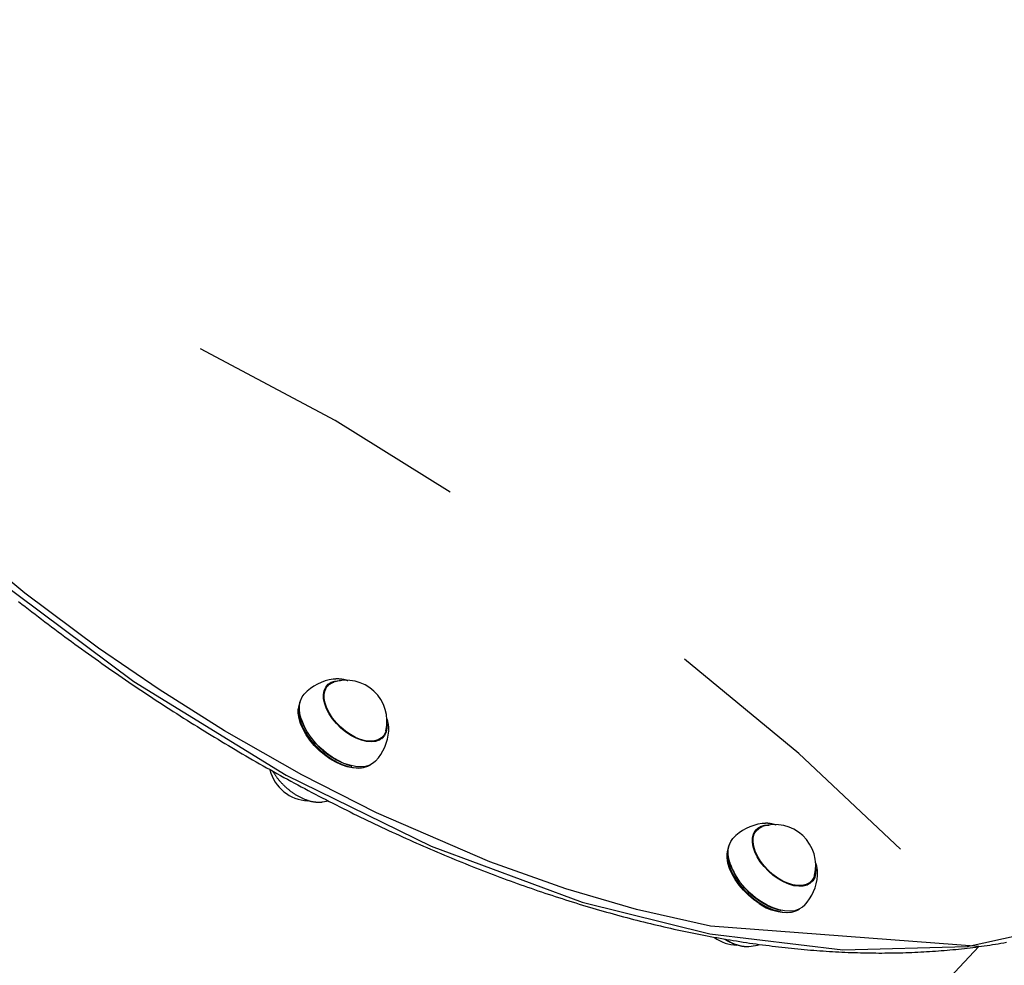
# Model space of a CAD drawing. Extents: x 6.44 to 11.01, y 0.59 to 7.21.
# Drawn here: x 9.11 to 9.45, y 4.08 to 4.41 of the extents above; entities that cross this region are included whole.
import ezdxf

# ---------------------------------------------------------------- set-up
doc = ezdxf.new("R2010")
doc.units = 0
doc.header["$LTSCALE"] = 15
doc.linetypes.add('DOT', pattern=[0.00635, 0, -0.00635])
for name, color, linetype in [('COLOUR', 7, 'Continuous'), ('LAYER01', 7, 'Continuous'), ('LAYER10', 7, 'Continuous')]:
    doc.layers.add(name, color=color, linetype=linetype)

msp = doc.modelspace()

# ---------------------------------------------------------------- linework, layer by layer
at = {"layer": 'COLOUR', "color": 94}
for points in [[(8.878298315307271, 4.636811934538724), (8.875878469129976, 4.603811932159019), (8.878686433886694, 4.564220923425895), (8.887515223986531, 4.521590701265652), (8.899456545784895, 4.484608582759936), (8.919102682831882, 4.439307129191361), (8.939251842440267, 4.40205753499711), (8.965042739357225, 4.361906986996162), (8.992268871589701, 4.325484153796012), (9.025650572727246, 4.286686986827159), (9.061414301854347, 4.25052851680501), (9.103734587898332, 4.21347067075004), (9.152673547047472, 4.177078762084217), (9.205619832225329, 4.14456246745417), (9.255932431870153, 4.119834345588727), (9.308406935961512, 4.100424310582802), (9.352742410567513, 4.089394742764532), (9.398880696809215, 4.083784115734858), (9.442044056904654, 4.085012112490524), (9.48570640721683, 4.094613857622527)], [(9.18843281452289, 3.80951706200446), (9.446086602698124, 4.08495934983003), (9.352965131841762, 4.092103596632464), (9.32728372586373, 4.09789585893155), (9.302683413785118, 4.10505362667545), (9.276372681820614, 4.114365764679287), (9.237001795925643, 4.13138113111214), (9.211070722437071, 4.144571941127364), (9.184208851190457, 4.159906981882945), (9.161489869484084, 4.174231795585599), (9.140431144210536, 4.188657074569208), (9.114856869791568, 4.207733452171776), (9.08089700500412, 4.235916857009122)]]:
    msp.add_lwpolyline(points, dxfattribs=at)
at = {"layer": 'LAYER01', "color": 7, "linetype": 'Continuous'}
for p, q in [((9.220084615288425, 4.175579122279831), (9.218982321538723, 4.17440072542373)), ((9.219352880545625, 4.175119214039429), (9.220045068480824, 4.175536845133831)), ((9.209860556317123, 4.16803631895873), (9.209819591041823, 4.167606180842631)), ((9.210739977542223, 4.164289430669931), (9.210799092098526, 4.164091889522031)), ((9.237970001263625, 4.156639306107431), (9.239072295013225, 4.15781770296343)), ((9.238729983961724, 4.157303783036231), (9.238845945487723, 4.157575726113532)), ((9.228229612573523, 4.147787065154531), (9.228430655039324, 4.14774125071493)), ((9.231801382756025, 4.147044014974231), (9.232227833205325, 4.147113563280631)), ((9.368991460137124, 4.12542111382083), (9.367889166387423, 4.124242716964831)), ((9.368259725394324, 4.124961205580529), (9.368951913329424, 4.12537883667483)), ((9.368819987095424, 4.12521980573753), (9.368537236365324, 4.12506798337583)), ((9.358767401165824, 4.11787831049983), (9.358726435890524, 4.117448172383731)), ((9.359646822390925, 4.114131422211031), (9.359705936947224, 4.11393388106303)), ((9.386876846112225, 4.10648129764843), (9.387979139861924, 4.10765969450453)), ((9.387939593054325, 4.10761741735853), (9.387569034047424, 4.106898928742832)), ((9.377136457422225, 4.09762905669553), (9.377337499887926, 4.09758324225593)), ((9.380708227604623, 4.096886006515231), (9.381134678054025, 4.096955554821731)), ((9.118863376881524, 3.73514441107613), (9.446086602698124, 4.08495934983003))]:
    msp.add_line(p, q, dxfattribs=at)
for points in [[(9.112676815896933, 4.204847197549785), (9.113818467307498, 4.20395551562608), (9.11496148529245, 4.203066406158574), (9.116105856940278, 4.202179879139181), (9.117251569248664, 4.201295944632056), (9.118398609215278, 4.20041461270135), (9.119546963837799, 4.199535893411217), (9.12069662011391, 4.198659796825812), (9.121847565041277, 4.197786333009287), (9.122999785690823, 4.196915511916118), (9.124153268784518, 4.196047343556266), (9.125308001300962, 4.195181837688816), (9.126463970127064, 4.194319004143447), (9.127621162149728, 4.193458852749846), (9.128779564255858, 4.192601393337694), (9.129939163332365, 4.191746635736672), (9.131099946266147, 4.190894589776468), (9.132261900019763, 4.190045265177631), (9.133425011210756, 4.189198671706553), (9.134589266717345, 4.188354818882681), (9.135754653325241, 4.187513716294366), (9.136921157820145, 4.186675373529964), (9.138088766987767, 4.185839800177828), (9.139257467613815, 4.18500700582631), (9.14042724648399, 4.184177000063765), (9.141598090462004, 4.18334979237005), (9.142769986070725, 4.18252539226122), (9.143942920097553, 4.181703809010498), (9.145116879236621, 4.180885051958277), (9.146291850182061, 4.180069130444945), (9.14746781962801, 4.179256053810896), (9.148644774268604, 4.17844583139652), (9.149822700797973, 4.177638472542208), (9.151001585990546, 4.176833986480582), (9.152181416284316, 4.176032382470818), (9.153362178385455, 4.17523366953357), (9.154543858906187, 4.174437856754869), (9.155726444458741, 4.173644953220744), (9.156909921655346, 4.172854968017227), (9.15809427710823, 4.172067910230346), (9.159279497429617, 4.171283788946132), (9.160465569314258, 4.170502613143656), (9.161652479125085, 4.169724391818929), (9.162840213496658, 4.16894913373392), (9.164028758968987, 4.168176847714144), (9.165218102082083, 4.167407542585111), (9.166408229375948, 4.166641227172331), (9.167599127390593, 4.165877910301318), (9.168790782666026, 4.165117600797581), (9.16998318182693, 4.164360307380575), (9.171176311171006, 4.163606038777093), (9.17237015727083, 4.162854803484565), (9.17356470660388, 4.162106610062072), (9.174759945647633, 4.161361467068698), (9.175955860879563, 4.160619383063524), (9.177152438777155, 4.159880366605633), (9.178349665817874, 4.159144426254106), (9.179547528565974, 4.158411570462956), (9.180746013263727, 4.157681807683974), (9.181945106431328, 4.156955146144432), (9.183144794493392, 4.156231594131325), (9.184345063874543, 4.155511159931649), (9.185545900999395, 4.154793851832402), (9.186747292292571, 4.154079678120579), (9.187949224178686, 4.153368647083177), (9.189151683171136, 4.152660766903191), (9.190354655466557, 4.151956045751882), (9.19155812754232, 4.151254491581009), (9.192762085779824, 4.150556112400082), (9.193966516560458, 4.149860916218608), (9.195171406265613, 4.149168911046099), (9.196376741276687, 4.148480104892062), (9.19758250797507, 4.147794505766011), (9.198788692832867, 4.147112121574613), (9.199995282010788, 4.146432960203327), (9.201202261952888, 4.1457570293233), (9.202409619006906, 4.145084336661415), (9.203617339520578, 4.144414889944556), (9.20482540984165, 4.143748696899604), (9.206033816317856, 4.143085765253445), (9.207242545296932, 4.14242610273296), (9.20845158321918, 4.141769716963438), (9.209660916219017, 4.141116615539528), (9.210870530716598, 4.14046680584693), (9.212080413035494, 4.139820295325022), (9.213290549499266, 4.139177091413179), (9.214500926431485, 4.13853720155078), (9.215711530155717, 4.137900633177201), (9.216922346995528, 4.137267393731821), (9.218133363368803, 4.136637490553746), (9.219344565393202, 4.13601093094208), (9.220555939474274, 4.135387721992489), (9.221767471920781, 4.134767870852228), (9.222979149041489, 4.134151384668545), (9.224190957145158, 4.133538270588694), (9.225402882540553, 4.132928535759924), (9.226614911536435, 4.132322187329486), (9.227827030537556, 4.131719232345772), (9.229039225654194, 4.131119677807848), (9.230251483286452, 4.130523530517029), (9.231463789737505, 4.129930797324072), (9.232676131310544, 4.129341485079739), (9.233888494308745, 4.128755600634791), (9.235100865035292, 4.128173150839987), (9.236313229793371, 4.127594142546085), (9.237525574983708, 4.127018582506471), (9.238737886718434, 4.126446477415946), (9.239950151401167, 4.125877833777385), (9.24116235533856, 4.125312658140939), (9.242374484837255, 4.124750957056755), (9.243586526203906, 4.124192737074988), (9.244798465745157, 4.123638004745785), (9.246010289767657, 4.123086766619296), (9.247221984677067, 4.122539029149856), (9.248433536596364, 4.121994798724006), (9.249644931941463, 4.121454081542332), (9.25085615703131, 4.120916883850493), (9.252067198184857, 4.120383211894142), (9.253278041721059, 4.119853071918937), (9.254488673958857, 4.119326470170534), (9.25569908121721, 4.118803412894589), (9.256909249915426, 4.118283906242568), (9.258119166196108, 4.117767956288984), (9.259328816495984, 4.117255568928502), (9.260538187154888, 4.116746750098614), (9.261747264512671, 4.116241505736817), (9.262956034909173, 4.115739841780602), (9.264164484684239, 4.115241764167465), (9.265372600177713, 4.114747278834898), (9.266580367831027, 4.114256391627898), (9.267787773814911, 4.113769108305377), (9.268994804595135, 4.113285434452628), (9.270201446540744, 4.112805375695511), (9.271407686020781, 4.112328937659878), (9.272613509404291, 4.111856125971586), (9.273818903060317, 4.111386946256488), (9.275023853357908, 4.110921404140441), (9.276228346768802, 4.110459505158553), (9.277432369500037, 4.110001254750723), (9.278635908054348, 4.109546658189599), (9.279838948837968, 4.109095720786077), (9.281041478257128, 4.108648447851059), (9.28224348271807, 4.108204844695442), (9.28344494862702, 4.10776491663013), (9.284645862390217, 4.107328668966016), (9.28584621051757, 4.106896106925056), (9.287045979260256, 4.106467235624865), (9.28824515516553, 4.106042060022264), (9.28944372468445, 4.105620585109998), (9.290641674268072, 4.105202815880814), (9.291838990367454, 4.104788757327453), (9.293035659433647, 4.104378414442665), (9.294231667917712, 4.103971792219191), (9.295427002375227, 4.103568895562666), (9.296621649108937, 4.103169729265224), (9.29781559471781, 4.102774297964757), (9.299008825704965, 4.102382606332726), (9.300201328573516, 4.101994659040587), (9.301393089826584, 4.101610460759798), (9.302584095967292, 4.101230016161819), (9.303774333498751, 4.100853329918106), (9.30496378902931, 4.100480406614867), (9.306152448920331, 4.100111250715577), (9.307340299829226, 4.099745866536093), (9.308527328317995, 4.099384258423458), (9.309713520948641, 4.099026430724717), (9.310898864283168, 4.098672387786904), (9.312083344883572, 4.098322133957068), (9.313266949311856, 4.097975673582245), (9.314449664235813, 4.097633010926103), (9.315631476081998, 4.097294150120211), (9.316812371572585, 4.096959095155218), (9.317992337334836, 4.096627850050544), (9.319171359996009, 4.096300418825611), (9.320349426183366, 4.09597680549984), (9.321526522524167, 4.09565701409265), (9.322702635645673, 4.095341048623465), (9.323877752281351, 4.095028913030196), (9.325051858929092, 4.094720611109125), (9.32622494238168, 4.094416146522343), (9.327396989337554, 4.094115522958277), (9.328567986495159, 4.093818744105363), (9.329737920552935, 4.093525813652029), (9.33090677820932, 4.09323673528671), (9.33207454616276, 4.092951512697832), (9.333241211218176, 4.092670149494167), (9.33440675995047, 4.092392649133073), (9.335571179228443, 4.092119014944458), (9.336734455827191, 4.091849250282124), (9.337896576521803, 4.091583358499873), (9.339057528087373, 4.091321342951509), (9.340217297298997, 4.091063206990832), (9.341375870931767, 4.090808953971644), (9.342533235867391, 4.090558587169882), (9.343689378763047, 4.090312109699977), (9.344844286568522, 4.090069524555648), (9.345997946140612, 4.089830834752039), (9.347150344336107, 4.089596043304293), (9.348301468011798, 4.08936515322755), (9.349451304024477, 4.089138167536952), (9.350599839230936, 4.088915089247646), (9.351747060589078, 4.088695921299482), (9.352892954815644, 4.088480666463707), (9.354037508912942, 4.088269327398407), (9.355180709791055, 4.088061906780606), (9.356322544360058, 4.087858407287321), (9.357462999530037, 4.087658831595578), (9.35860206221107, 4.087463182382394), (9.359739719313238, 4.087271462324795), (9.36087595785141, 4.087083674024856), (9.362010764619923, 4.086899819899914), (9.36314412670067, 4.086719902259491), (9.364276031084161, 4.086543923429546), (9.365406464760907, 4.086371885736038), (9.366535414721417, 4.086203791504921), (9.367662867956206, 4.086039643062157), (9.368788811455778, 4.085879442733699), (9.369913232316144, 4.085723192771685), (9.371036117421971, 4.085570895230384), (9.372157453944379, 4.085422552062404), (9.373277228964009, 4.085278165234276), (9.374395429561504, 4.085137736712526), (9.375512042817515, 4.085001268463685), (9.376627055812675, 4.084868762454279), (9.37774045562763, 4.084740220650835), (9.378852229453551, 4.084615644947081), (9.379962364297196, 4.084495037025264), (9.381070847454856, 4.084378398472051), (9.38217766613332, 4.084265730885495), (9.383282807539379, 4.084157035863652), (9.384386258879818, 4.084052315004579), (9.38548800736143, 4.083951569906329), (9.386588040191, 4.083854802166959), (9.387686344682002, 4.083762013313566), (9.388782907955393, 4.083673204651395), (9.389877717415741, 4.08358837739702), (9.390970760379153, 4.083507532775877), (9.392062024161731, 4.083430672013398), (9.393151496079584, 4.083357796335014), (9.394239163448812, 4.083288906966158), (9.395325013585524, 4.083224005132261), (9.396409033911556, 4.083163091988895), (9.397491211660183, 4.083106168456342), (9.398571534345123, 4.083053235372409), (9.399649989392744, 4.083004293581209), (9.400726564229407, 4.082959343926855), (9.401801246281472, 4.082918387253462), (9.402874022975313, 4.082881424405143), (9.403944881737285, 4.08284845622601), (9.405013810099513, 4.082819483491145), (9.406080795413828, 4.082794506725758), (9.407145825310197, 4.08277352637852), (9.408208887332396, 4.082756542901853), (9.409269969024203, 4.082743556748181), (9.410329057929397, 4.082734568369927), (9.411386141591755, 4.082729578219515), (9.412441207555055, 4.082728586749369), (9.413494243469065, 4.082731594343548), (9.414545236812879, 4.082738601121068), (9.415594175341473, 4.082749607130179), (9.416641046724884, 4.082764612420335), (9.417685838633142, 4.082783617040985), (9.418728538736278, 4.082806621041585), (9.41976913470433, 4.082833624471585), (9.420807614207327, 4.082864627380436), (9.421843965021832, 4.082899629749803), (9.422878174764984, 4.08293863128067), (9.423910231327755, 4.082981631608956), (9.42494012251747, 4.083028630369218), (9.425967836141448, 4.083079627196014), (9.426993360007012, 4.083134621723899), (9.428016681921484, 4.083193613587433), (9.429037789692186, 4.083256602421173), (9.430056671233904, 4.083323587792423), (9.431073314315244, 4.083394568972038), (9.43208770697685, 4.083469545171459), (9.433099837177082, 4.08354851559821), (9.434109692874298, 4.083631479459811), (9.435117262026859, 4.083718435963784), (9.436122532593119, 4.083809384317653), (9.437125492531443, 4.083904323728937), (9.438126129909037, 4.084003253338508), (9.439124432662487, 4.084106171975305), (9.44012038899896, 4.084213078414558), (9.441113987044753, 4.084323971425032), (9.44210521492617, 4.084438849775488), (9.443094060769518, 4.084557712234683), (9.44408051270109, 4.084680557571381), (9.445064558847193, 4.084807384554341), (9.446046187444912, 4.084938191886466), (9.447025386618803, 4.085072977944032), (9.448002144762963, 4.085211741055512), (9.448976450192113, 4.085354479540351), (9.449948291220972, 4.085501191717995), (9.450917656164261, 4.085651875907891), (9.451884533336699, 4.085806530429483), (9.452848911053005, 4.085965153602218), (9.453810777741129, 4.08612774368087), (9.454770121737116, 4.086294298580508), (9.455726931645914, 4.086464816174676)], [(9.223080138611424, 4.162414341399832), (9.221702581608124, 4.16407976214323), (9.220539854970225, 4.16581660970893), (9.219623674849323, 4.167577507422831), (9.218979032250925, 4.169314422585529), (9.218623511344624, 4.170979976679431), (9.218566809813924, 4.172528737730331), (9.218810474328825, 4.17391845957433), (9.219347858356524, 4.17511123422213), (9.220164303461624, 4.17607452589073), (9.221237539149925, 4.176782058494532), (9.222538290349624, 4.177214532388329), (9.224031075958724, 4.17736015081193), (9.224432849380424, 4.17735094765203)], [(9.240180249269624, 4.159922304843532), (9.240051966531325, 4.159480292481532), (9.239490802087126, 4.158341500369731), (9.238659254658124, 4.15743066303943), (9.237580006690425, 4.15677262575853), (9.236282497255326, 4.15638533806863), (9.234802119027623, 4.156279364168331), (9.233179252866424, 4.15645759474933), (9.231458166330224, 4.15691516814623), (9.229685806173025, 4.15763960294933), (9.227910517759824, 4.158611138465729), (9.226180726330623, 4.159803273739132), (9.224543616086423, 4.16118349042693), (9.223043843127025, 4.162714139815932), (9.221722317349224, 4.164353469780831), (9.220615086531224, 4.16605676367363), (9.219752353043424, 4.167777560077131), (9.219157650006323, 4.16946892015113), (9.218847199368623, 4.17108470800183), (9.218829469414324, 4.17258084914883), (9.219104943770425, 4.173916532761729), (9.219666108214524, 4.17505532487343), (9.220497655643525, 4.175966162203831), (9.221576903611224, 4.17662419948473), (9.222110676439524, 4.176824910351631)], [(9.219869537775478, 4.17534919566982), (9.21984445428325, 4.175342395598996), (9.219819199550198, 4.17533532259237), (9.219793786732891, 4.17532778722113), (9.219768136789204, 4.175319558302968), (9.219742170677003, 4.175310404655576), (9.219715809354165, 4.175300095096644), (9.219688973778561, 4.175288398443867), (9.219661584908062, 4.175275083514936), (9.219633590045769, 4.175259996187375), (9.219605041890732, 4.175243290584599), (9.219576019482929, 4.175225197887976), (9.219546601864486, 4.175205949279817), (9.219516868077532, 4.175185775942425), (9.219486897164197, 4.175164909058112), (9.219456768166607, 4.175143579809182), (9.219426560126887, 4.175122019377946)], [(9.222408796911225, 4.177910253461331), (9.222096082902024, 4.17787946676493), (9.221952270774723, 4.177861084880131)], [(9.227005665802414, 4.177300037763768), (9.226914841205392, 4.177334131834375), (9.226822891267314, 4.177368110449044), (9.22672887518724, 4.177401941697838), (9.226631759894167, 4.177435551897818), (9.226530512317098, 4.177468867366048), (9.226424099385033, 4.177501814419589), (9.226311488026973, 4.177534319375506), (9.22619164517192, 4.17756630855086), (9.226063811360465, 4.177597717691056), (9.225928321642733, 4.177628520236682), (9.22578578466239, 4.177658699061864), (9.225636809072132, 4.177688237038131), (9.225482003524649, 4.177717117037014), (9.22532197667263, 4.177745321930042), (9.225157337168772, 4.177772834588742), (9.224988693665763, 4.177799637884643), (9.224816748685354, 4.177825633129357), (9.224642580306085, 4.177850395378591), (9.224467360452527, 4.177873418132767), (9.22429226106077, 4.177894194889997), (9.224118454066899, 4.177912219148384), (9.223947111406996, 4.177926984406034), (9.223779405017154, 4.177937984161058), (9.223616506833453, 4.177944711911561), (9.22345926887028, 4.177946845125866), (9.223307263544278, 4.17794479714604), (9.223159743324947, 4.177939165286403), (9.223015960694509, 4.177930546860258), (9.222875168135184, 4.177919539180904), (9.222736618129195, 4.177906739561645), (9.222599563158765, 4.177892745315782), (9.222463255706112, 4.17787815375662)], [(9.215960112488224, 4.15554354881053), (9.214390815003725, 4.157418925465532), (9.213031991943625, 4.15937103747653), (9.211912604262423, 4.161358278965331), (9.211056509765125, 4.16333829532963), (9.210481954619624, 4.16526888595823), (9.210201184471224, 4.16710890366383), (9.210220183448323, 4.168819131663431), (9.210538546620624, 4.170363119416531), (9.211149488629925, 4.17170795950463), (9.211851071093523, 4.17263251656083)], [(9.210703097482124, 4.170817543820432), (9.210181229509026, 4.169627910191231), (9.209867548148123, 4.16810662814043), (9.209848828567724, 4.166421550552631), (9.210125469743323, 4.164608591930932), (9.210691575548426, 4.162706392340931), (9.211535080420823, 4.160755493864332), (9.212638006518425, 4.15879747651513), (9.213976846886423, 4.15687407203363), (9.215523066466824, 4.155026274447231)], [(9.215384511586825, 4.154820355814731), (9.213864940074822, 4.156636307835932), (9.212549173732123, 4.158526563717531), (9.211465255833824, 4.160450835937131), (9.210636288208224, 4.162368111973131), (9.210079938860925, 4.164237528415531), (9.209808065412425, 4.166019241898431), (9.209819591041823, 4.167606180842631)], [(9.240550314186923, 4.162274379324931), (9.240589885365324, 4.160867857538231), (9.240346220850325, 4.15947813569423), (9.239808836822625, 4.15828536104643), (9.238992391717625, 4.157322069377831), (9.237919156029223, 4.156614536774031), (9.236618404829624, 4.156182062880231), (9.235125619220426, 4.156036444456631), (9.233481518501923, 4.156181653594332), (9.231730949455624, 4.15661372936663), (9.229921663041925, 4.157320885872831), (9.228103011877623, 4.15828383372673), (9.226324604025525, 4.15947630622113), (9.224634949816124, 4.160865775814931), (9.223080138611424, 4.162414341399832)], [(9.241197622091265, 4.159930644450807), (9.241208133577254, 4.160067739443201), (9.241217958634747, 4.160205443997493), (9.241226595659207, 4.160344450874199), (9.24123345063411, 4.16048541123452), (9.241237929542946, 4.160628976239663), (9.241239438369188, 4.160775797050835), (9.241237383096324, 4.16092652482924), (9.241231169707834, 4.161081810736086), (9.241220387239807, 4.161242016924927), (9.241205356939957, 4.161406349434261), (9.24118658310826, 4.161573725319066), (9.241164570044859, 4.161743061622259), (9.241139822049906, 4.161913275386752), (9.241112843423545, 4.162083283655459), (9.241084138465927, 4.162252003471293), (9.241054211477193, 4.16241835187717), (9.241023486479017, 4.162581340040415), (9.240992066388516, 4.162740355538916), (9.240959973841655, 4.162894880099859), (9.240927231475732, 4.163044395437987), (9.240893861928052, 4.163188383268041), (9.240859887835915, 4.163326325304765), (9.240825331836625, 4.163457703262904), (9.240790216567476, 4.163581998857198), (9.240754572070117, 4.163698938541316), (9.240718458021895, 4.163809227646277), (9.24068194149926, 4.163913816264414), (9.240645089581278, 4.164013654476862), (9.240607969347023, 4.164109692364758), (9.240570647875558, 4.164202880009243), (9.240533192245955, 4.164294167491452), (9.240495669537282, 4.164384504892523)], [(9.239032748205624, 4.15777542581743), (9.238667211387824, 4.157064917019031), (9.238662189198724, 4.157056937201731)], [(9.231801382756025, 4.147044014974231), (9.230428721277024, 4.14692736937473), (9.228648514865425, 4.147045597744031), (9.226757027392823, 4.147442539308432), (9.224794572630925, 4.148109733947431), (9.222802976895824, 4.149032961565831), (9.220824687592925, 4.15019254516973), (9.218901868524025, 4.151563770247832), (9.217075501239423, 4.153117411518331), (9.215384511586825, 4.154820355814731)], [(9.215523066466824, 4.155026274447231), (9.217243710273623, 4.153293466353231), (9.219102105771423, 4.15171257954773), (9.221058644486723, 4.15031730788853), (9.223071626193525, 4.14913738916853), (9.225098147681624, 4.14819797130663), (9.227095017163924, 4.14751907636373), (9.229019674834223, 4.14711517380693), (9.230831099955724, 4.14699487211773), (9.232490685146923, 4.147160735318031), (9.233963059230824, 4.147609228321532), (9.234946705408724, 4.148139634165931)], [(9.236681113857124, 4.14940604510363), (9.235947824066324, 4.14874813407233), (9.234675329024824, 4.148015800504032), (9.233180979208324, 4.14756061357503), (9.231496624088924, 4.147392274804631), (9.229658162771523, 4.14751437204133), (9.227704778867425, 4.147924302994532), (9.225678105363023, 4.14861333069783), (9.223621337285524, 4.14956676972173), (9.221578311075623, 4.15076429916893), (9.219592570289924, 4.15218039577833), (9.217706437545925, 4.153784877909231), (9.215960112488224, 4.15554354881053)], [(9.200945869121812, 4.145925282677707), (9.201037224248083, 4.145763441306702), (9.201129207944222, 4.14560120432377), (9.20122263279901, 4.145438259035491), (9.20131821939177, 4.145274251289194), (9.201416688301823, 4.145108826932203), (9.201518760108499, 4.144941631811847), (9.20162515539112, 4.144772311775454), (9.20173659472901, 4.144600512670348), (9.201853659461895, 4.144425952180685), (9.201976373911473, 4.1442486354328), (9.202104623176888, 4.144068639362747), (9.202238292348758, 4.143886040920142), (9.202377266517706, 4.14370091705459), (9.202521430774349, 4.143513344715702), (9.202670670209315, 4.143323400853088), (9.20282486991322, 4.143131162416358), (9.202983884932955, 4.142936779121475), (9.203147450064996, 4.142740691852206), (9.203315270083662, 4.14254341422942), (9.203487049752484, 4.142345459888612), (9.203662493834988, 4.142147342465273), (9.20384130709471, 4.141949575594898), (9.204023194295178, 4.141752672912983), (9.204207860199928, 4.14155714805502), (9.20439504440426, 4.141363438311054), (9.204584625735535, 4.141171675696438), (9.204776517880042, 4.140981915850473), (9.204970634510493, 4.140794214427763), (9.2051668892996, 4.140608627082907), (9.20536519592007, 4.14042520947051), (9.205565468044616, 4.140244017245172), (9.205767619345952, 4.140065106061496), (9.205971568094892, 4.139888531581207), (9.20617725084602, 4.139714349598626), (9.206384608783065, 4.139542615885453), (9.20659358307424, 4.139373386228258), (9.206804114887754, 4.139206716413613), (9.207016145391817, 4.13904266222809), (9.20722961575464, 4.13888127945826), (9.20744446714443, 4.138722623890694), (9.207660639344018, 4.138566749932475), (9.207878066477685, 4.138413706566371), (9.208096681317759, 4.138263541368906), (9.208316416619855, 4.13811630192998), (9.20853720513959, 4.137972035839496), (9.20875897963258, 4.137830790687356), (9.20898167285444, 4.137692614063459), (9.209205217560783, 4.137557553557708), (9.20942954648625, 4.137425657098879), (9.209654592158758, 4.137296974052503), (9.20988028712034, 4.137171554099769), (9.210106563895486, 4.137049446933475), (9.210333355008682, 4.136930702246418), (9.210560592984422, 4.136815369731396), (9.210788210347191, 4.136703499081205), (9.211016139621478, 4.136595139988644), (9.211244315343642, 4.136490337040212), (9.211472679971168, 4.13638911446429), (9.211701178009514, 4.136291491363798), (9.211929753946091, 4.136197486851239), (9.212158352268302, 4.136107120039111), (9.212386917463556, 4.13602041003992), (9.212615394019258, 4.135937375966165), (9.21284372642282, 4.135858036930348), (9.21307185128078, 4.135782428225298), (9.213299673548658, 4.135710649916619), (9.213527090337545, 4.135642818235534), (9.213753998740323, 4.135579049420623), (9.213980295849863, 4.135519459710461), (9.214205878759042, 4.135464165343627), (9.214430644560732, 4.135413282558697), (9.214654490347808, 4.135366927594249), (9.214877170581833, 4.13532515777745), (9.21509786907296, 4.135287794823509), (9.215315627036066, 4.135254601526603), (9.215529485668016, 4.135225340685719), (9.215738486165664, 4.135199775099845), (9.215941669725876, 4.135177667567967), (9.216138077545509, 4.135158780889075), (9.216326750821418, 4.135142877862154), (9.216506878946047, 4.135129758862674), (9.216678243982807, 4.135119374589131), (9.216840776222506, 4.135111713311613), (9.21699440594004, 4.135106763302651), (9.217139063410306, 4.135104512834782), (9.217274678908206, 4.135104950180537), (9.217401182708631, 4.135108063612448), (9.217518505086487, 4.135113841403048), (9.217626780681618, 4.135122218515997), (9.217726961510676, 4.135132916681567), (9.21782020397898, 4.135145604320552), (9.217907664479986, 4.135159949854053), (9.217990499407154, 4.135175621703164), (9.218069865153947, 4.135192288288983), (9.218146918113819, 4.135209618032609), (9.218222814680235, 4.135227279355137)], [(9.218191987581225, 4.13521044206143), (9.219618072813024, 4.13546872368493), (9.220029335465824, 4.135566861475832)], [(9.376495480199624, 4.108444422938931), (9.374737561998725, 4.10969675243823), (9.373081869386924, 4.111135755780031), (9.371573565342624, 4.112722180704231), (9.370253792468125, 4.11441275367443), (9.369158550727125, 4.11616136026703), (9.368317715459323, 4.11792030305253), (9.367754222458926, 4.119641602656829), (9.367483442345925, 4.121278306513931), (9.367512761296025, 4.12278576960903), (9.367841379564725, 4.124122872278731), (9.368460333302323, 4.125253141847631), (9.369352739064224, 4.12614574750843), (9.370494254347625, 4.126776341305331), (9.371853741591325, 4.12712772228363), (9.373339694228724, 4.127192939193132)], [(9.371500992123824, 4.127764816910332), (9.371224143974025, 4.127744505244132), (9.370859115623324, 4.127703076421131)], [(9.375810000144291, 4.12718139137964), (9.375586881256147, 4.127241359422188), (9.375364383093043, 4.127300673965654), (9.375143313896228, 4.127358764054582), (9.374924388148838, 4.127415017461703), (9.374708320334019, 4.12746882195975), (9.374495824934915, 4.127519565321452), (9.374287616434666, 4.127566635319541), (9.374084409316417, 4.127609419726748), (9.373886808978076, 4.127647425716182), (9.373694984593177, 4.127680638036147), (9.373508996216716, 4.127709160842843), (9.373328903920342, 4.12773309828871), (9.373154767775707, 4.127752554526189), (9.372986647854457, 4.12776763370772), (9.37282460422824, 4.127778439985743), (9.372668696968708, 4.1277850775127), (9.372518847028996, 4.127787717763273), (9.372374418986931, 4.127786801488203), (9.372234638273612, 4.127782836764163), (9.372098730334253, 4.127776331665982), (9.371965920614059, 4.127767794268488), (9.371835434558243, 4.127757732646509), (9.371706497612006, 4.127746654874873), (9.371578335220562, 4.127735069028409)], [(9.389087094118324, 4.109764296384632), (9.388827104610824, 4.10897535689403), (9.388186793795425, 4.10789878241293), (9.387281851519123, 4.107057928846131), (9.386136962248324, 4.10647573248703), (9.384783355577826, 4.10616807413463), (9.383257954368824, 4.106143345906632), (9.381602367590125, 4.10640222232483), (9.379861755333023, 4.10693764191533), (9.378083596962725, 4.10773499982733), (9.376316396004023, 4.108772546215629), (9.374608357092423, 4.110021979519431), (9.373006071076825, 4.111449218455331), (9.371553244143023, 4.113015331665431), (9.370289505622424, 4.114677599664231), (9.369249327007624, 4.116390680113731), (9.368461081659724, 4.11810784464493), (9.367946270856823, 4.119782253485831), (9.367718937295825, 4.121368233128031), (9.367785282043524, 4.122822522181331), (9.368143495388223, 4.124105451431331), (9.368783806203623, 4.12518202591243), (9.369688748479824, 4.126022879479131), (9.370833637750625, 4.126605075838331), (9.371017521288225, 4.126666901892731)], [(9.359609942376824, 4.120659535441831), (9.359055993605224, 4.11936738431043), (9.358763233187224, 4.117833281821931), (9.358765672401823, 4.116137842022532), (9.359063259261424, 4.114317200268131), (9.359649651218625, 4.112410160376831), (9.360512350347024, 4.110457367592931), (9.361632969712424, 4.108500442304329), (9.362987625258622, 4.106581092976129), (9.364547444854624, 4.104740227206729), (9.366279183653624, 4.103017079854229), (9.368145932649924, 4.10144837681273), (9.370107905329524, 4.100067552263931)], [(9.370629697530225, 4.10051317418373), (9.368638441676325, 4.101914608054031), (9.366743830754823, 4.103506724573831), (9.364986245107925, 4.10525559054353), (9.363403144622524, 4.10712393192143), (9.362028270336724, 4.109071928254531), (9.360890925309123, 4.11105806138323), (9.360015350074423, 4.11304000032813), (9.359420205998424, 4.114975503501331), (9.359118177544024, 4.116823319013331), (9.359115701923225, 4.11854406388423), (9.359412831899624, 4.120101063424932), (9.360003234663724, 4.12146113289313), (9.360757915942125, 4.122474508101931)], [(9.369871493990624, 4.09994437074673), (9.367943334608224, 4.10130139770063), (9.366108757792125, 4.102843065186332), (9.364406864362023, 4.10453651523773), (9.362873927221624, 4.10634565490713), (9.361542618264824, 4.108231925523431), (9.360441312030524, 4.110155124503232), (9.359593480949123, 4.112074262199431), (9.359017195068123, 4.11394843552373), (9.358724736920724, 4.115737699725631), (9.358722339744324, 4.117403919745131), (9.358726435890524, 4.117448172383731)], [(9.390144919840214, 4.110585749607413), (9.390128168664186, 4.110787520790049), (9.39011101752053, 4.1109885201354), (9.390093254244508, 4.111188058017895), (9.390074572769947, 4.111385403706106), (9.390054667030663, 4.111579826468606), (9.390033230960473, 4.111770595573968), (9.3900099584932, 4.111956980290763), (9.389984543562662, 4.112138249887562), (9.389956769132693, 4.112313775920493), (9.389926774300244, 4.112483338991598), (9.389894787188556, 4.112646822020276), (9.38986103592272, 4.112804107911022), (9.389825748627851, 4.112955079568335), (9.389789153429039, 4.113099619896713), (9.389751478451393, 4.113237611800652), (9.38971295182001, 4.11336893818465), (9.389673776626802, 4.113493642785817), (9.389634055848559, 4.113612412586264), (9.389593867423843, 4.113726095425127), (9.389553289293728, 4.113835539129338), (9.389512399399297, 4.113941591525828), (9.389471275681627, 4.114045100441526), (9.3894299960818, 4.114146913703363), (9.389388638540893, 4.11424787913827)], [(9.389457159035624, 4.112116370865531), (9.389486942530624, 4.111802271836729), (9.389457623580425, 4.110294808741631), (9.389129005311824, 4.10895770607193), (9.388510051574222, 4.10782743650303), (9.387617645812325, 4.106934830842231), (9.386476130528925, 4.106304237045229), (9.385116643285224, 4.105952856067031), (9.383576267349323, 4.105890272664531), (9.381897020161224, 4.106118193950031), (9.380124707206924, 4.10663040282483), (9.378307672563524, 4.10741292756613), (9.376495480199624, 4.108444422938931)], [(9.390131523493825, 4.109675317243431), (9.390147176193123, 4.109991204745932), (9.390146553171524, 4.110503630727132)], [(9.387595097781826, 4.107039742295873), (9.38761422023588, 4.107071043089292), (9.387633013203184, 4.107102119096862), (9.387651334948883, 4.107132827673529), (9.387668949862173, 4.107162985103841), (9.387685622332258, 4.107192407672348), (9.387701116748334, 4.107220911663599), (9.387715197499595, 4.107248313362142), (9.387727628975245, 4.107274429052524), (9.387738254102537, 4.107299136259968), (9.38774722995309, 4.107322557457065), (9.387754792138832, 4.107344876361451), (9.387761176270569, 4.107366276688582), (9.387766617959093, 4.107386942153907), (9.387771352815212, 4.107407056472877), (9.38777561644973, 4.107426803360945), (9.387779644473444, 4.107446366533561)], [(9.370107905329524, 4.100067552263931), (9.372123285651025, 4.098904036085931), (9.374149119281824, 4.09798262660603), (9.376142229095324, 4.097322962067529), (9.378060135416124, 4.096939102074731), (9.379861961400824, 4.096839227937031), (9.381509304256724, 4.097025468298231), (9.382967053730924, 4.097493853768331), (9.383853550314123, 4.097981625744731)], [(9.385587958705823, 4.099248036644631), (9.384936324193623, 4.09865266298533), (9.383680773519725, 4.09790106227773), (9.382201266590725, 4.09742568597963), (9.380529336527925, 4.097236665911532), (9.378700617618124, 4.09733803070803), (9.376754085829825, 4.097727619954431), (9.374731228108724, 4.09839713023233), (9.372675158155024, 4.099332292092631), (9.370629697530225, 4.10051317418373)], [(9.35776013409039, 4.087627393799248), (9.357853590551068, 4.087564281263124), (9.35794804862732, 4.087500829086506), (9.35804469708991, 4.087436779381447), (9.358144631132019, 4.087371833383725), (9.358248945946812, 4.087305692329118), (9.358358736727462, 4.087238057453408), (9.358475098667139, 4.087168629992373), (9.358599126959016, 4.087097111181791), (9.358731722028914, 4.08702326442851), (9.358873005167995, 4.086947101862554), (9.359022902918719, 4.086868697773899), (9.359181341814224, 4.086788126458077), (9.359348248387642, 4.086705462210623), (9.35952354917211, 4.086620779327071), (9.359707170700766, 4.086534152102953), (9.359899039506747, 4.086445654833805), (9.360098919834895, 4.086355476971214), (9.36030592668636, 4.086264268636152), (9.360519012799864, 4.086172795092742), (9.3607371309012, 4.086081821611557), (9.36095923371616, 4.085992113463172), (9.361184273970533, 4.085904435918163), (9.361411204390109, 4.085819554247102), (9.361638977700682, 4.085738233720567), (9.361866637018384, 4.085661103100282), (9.362093586905191, 4.085588245157551), (9.36231932234643, 4.085519606141983), (9.362543338310923, 4.085455132309613), (9.362765129767498, 4.085394769916473), (9.362984191684973, 4.085338465218594), (9.36320001903217, 4.085286164472013), (9.36341210677792, 4.085237813932759), (9.363620017688389, 4.085193388053682), (9.363823585598045, 4.085152974110241), (9.364022712173313, 4.085116687564615), (9.364217299063306, 4.085084643884025), (9.364407247917143, 4.085056958535699), (9.364592460383943, 4.085033746986862), (9.364772838112827, 4.08501512470474), (9.364948282752913, 4.085001207156558), (9.365118817182067, 4.084991990141877), (9.36528494908622, 4.084986990805486), (9.365447307410617, 4.084985606619968), (9.36560652108521, 4.084987235060179), (9.365763219039964, 4.084991273600973), (9.365918030204835, 4.084997119717203), (9.36607158350979, 4.085004170883725), (9.366224507884784, 4.085011824575393)]]:
    msp.add_lwpolyline(points, dxfattribs=at)
for centre, radius, start, end in [((9.224266096759724, 4.161019285412429), 0.01700000000000177, 97.82266096099998, 136.9111832702), ((9.226395973912124, 4.163296210724631), 0.01419117641448929, 346.2464109999, 107.575913265), ((9.232229073178623, 4.171039166074131), 0.02252795464717343, 197.9619119929, 223.7013187962), ((9.224266096759724, 4.161019285412429), 0.01700000000000134, 316.9111409947, 355.9996633039), ((9.234880892921424, 4.172081075812131), 0.02518806233316194, 221.2463959277, 254.6886102203), ((9.213748284443824, 4.149775316217031), 0.01419117641448998, 194.0503682186, 267.6274819682), ((9.373172941608424, 4.110861276953432), 0.01700000000000132, 97.82266096099998, 136.9111832702), ((9.375302818760725, 4.113138202265632), 0.01419117641448973, 346.2464109999, 107.575913265), ((9.384032207739725, 4.122479978296131), 0.02578377840013912, 199.3569586967, 238.4141605277), ((9.373172941608424, 4.110861276953432), 0.01700000000000128, 316.9111409947, 355.9996633039), ((9.379429791095925, 4.113084246476131), 0.0162486115633644, 233.9668550844, 274.5126811013), ((9.382052042867924, 4.117891769216231), 0.02085043162552857, 236.4452163911, 256.3638911890001), ((9.362655129292524, 4.09961730775803), 0.01419117641448963, 233.9874554265, 267.9344916503), ((9.366137405787125, 4.09913069635443), 0.01411105323149201, 235.0755451932, 273.9067528191), ((9.364785006444823, 4.10189423307023), 0.01700000000000126, 277.822660961, 287.7102651613)]:
    msp.add_arc(centre, radius, start, end, dxfattribs=at)
at = {"layer": 'LAYER10', "linetype": 'DOT'}
msp.add_lwpolyline([(9.72259872363152, 2.881281041241644, -0.9999999999999994), (7.722598723631522, 2.881281041241646), (7.722598723631522, 3.401631031173413, -0.9999999999999997), (9.72259872363152, 3.401631031173411)], format="xyb", close=True, dxfattribs=at)

doc.saveas('drawing.dxf')
